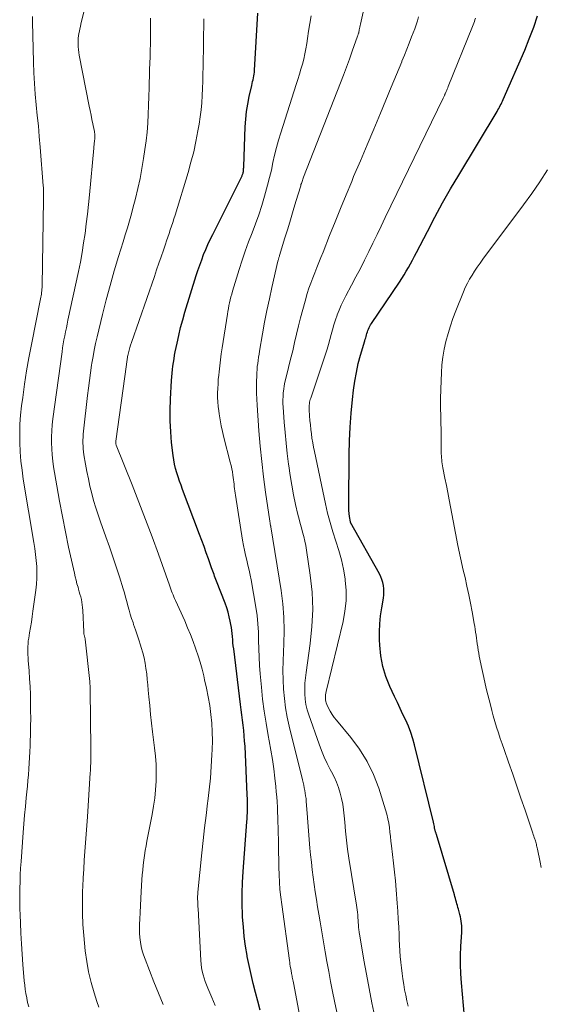
# Model space of a CAD drawing. Units: feet. Extents: x 1939991 to 1945039, y 525000 to 530000.
# Drawn here: x 1941140 to 1941214, y 526924 to 527063 of the extents above; entities that cross this region are included whole.
import ezdxf

# ---------------------------------------------------------------- set-up
doc = ezdxf.new("R2010")
doc.units = ezdxf.units.FT
doc.header["$LTSCALE"] = 100
doc.header["$MEASUREMENT"] = 0
doc.layers.add('CONTOUR INDEX', color=32, linetype='Continuous', lineweight=25)
doc.layers.add('CONTOUR INTERMEDIATE', color=40, linetype='Continuous', lineweight=15)

msp = doc.modelspace()

# ---------------------------------------------------------------- linework, layer by layer
at = {"layer": 'CONTOUR INDEX', "flags": 128}
for points, elevation in [([(1941174, 526923.37), (1941173.67, 526924.63), (1941173.34, 526925.89), (1941173.02, 526927.15), (1941172.72, 526928.42), (1941172.44, 526929.69), (1941172.19, 526930.97), (1941172.17, 526931.09), (1941171.95, 526932.43), (1941171.77, 526933.78), (1941171.64, 526935.13), (1941171.54, 526936.49), (1941171.53, 526936.83), (1941171.48, 526938.36), (1941171.47, 526939.89), (1941171.52, 526941.41), (1941171.61, 526942.94), (1941172.14, 526949.98), (1941172.17, 526950.4), (1941172.19, 526950.83), (1941172.21, 526951.25), (1941172.22, 526951.68), (1941172.22, 526952.09), (1941172.23, 526952.31), (1941172.23, 526952.52), (1941172.22, 526952.74), (1941172.22, 526952.95), (1941172.21, 526953.17), (1941172.2, 526953.38), (1941172.19, 526953.6), (1941172.18, 526953.81), (1941171.87, 526960.65), (1941171.82, 526961.39), (1941171.77, 526962.13), (1941171.69, 526962.87), (1941171.6, 526963.61), (1941171.51, 526964.35), (1941171.41, 526965.09), (1941171.32, 526965.82), (1941171.23, 526966.56), (1941170.27, 526974.4), (1941170.22, 526974.84), (1941170.17, 526975.27), (1941170.14, 526975.7), (1941170.11, 526976.14), (1941170.07, 526976.58), (1941170.02, 526977.01), (1941169.96, 526977.44), (1941169.88, 526977.87), (1941169.79, 526978.31), (1941169.65, 526978.95), (1941169.48, 526979.59), (1941169.28, 526980.22), (1941169.06, 526980.84), (1941167.84, 526983.98), (1941167.75, 526984.22), (1941167.67, 526984.45), (1941167.58, 526984.68), (1941167.5, 526984.92), (1941167.41, 526985.15), (1941167.33, 526985.39), (1941167.24, 526985.62), (1941167.16, 526985.86), (1941166.71, 526987.12), (1941166.4, 526987.99), (1941166.09, 526988.86), (1941165.77, 526989.72), (1941165.45, 526990.58), (1941163.05, 526996.93), (1941162.84, 526997.52), (1941162.63, 526998.11), (1941162.43, 526998.7), (1941162.24, 526999.29), (1941162.07, 526999.89), (1941161.92, 527000.5), (1941161.81, 527001.11), (1941161.72, 527001.73), (1941161.5, 527003.54), (1941161.37, 527005.07), (1941161.28, 527006.6), (1941161.28, 527008.13), (1941161.34, 527009.66), (1941161.51, 527012.33), (1941161.54, 527012.84), (1941161.59, 527013.35), (1941161.64, 527013.86), (1941161.69, 527014.36), (1941161.76, 527014.87), (1941161.84, 527015.37), (1941161.92, 527015.87), (1941162.02, 527016.37), (1941162.27, 527017.58), (1941162.52, 527018.69), (1941162.78, 527019.78), (1941163.08, 527020.87), (1941163.39, 527021.95), (1941164.99, 527027.12), (1941165.23, 527027.87), (1941165.48, 527028.61), (1941165.75, 527029.35), (1941166.03, 527030.09), (1941166.33, 527030.81), (1941166.64, 527031.53), (1941166.97, 527032.25), (1941167.31, 527032.95), (1941171.41, 527041.14), (1941171.45, 527041.23), (1941171.49, 527041.33), (1941171.53, 527041.42), (1941171.57, 527041.52), (1941171.6, 527041.61), (1941171.63, 527041.71), (1941171.65, 527041.81), (1941171.66, 527041.91), (1941171.67, 527041.98), (1941171.68, 527042.11), (1941171.68, 527042.25), (1941171.69, 527042.38), (1941171.7, 527042.52), (1941171.91, 527048.14), (1941171.98, 527049.22), (1941172.09, 527050.29), (1941172.26, 527051.36), (1941172.47, 527052.42), (1941172.82, 527054), (1941172.88, 527054.26), (1941172.95, 527054.53), (1941173.01, 527054.8), (1941173.07, 527055.07), (1941173.13, 527055.33), (1941173.17, 527055.6), (1941173.2, 527055.87), (1941173.23, 527056.15), (1941173.7, 527064.19)], 900), ([(1941202.89, 526922.45), (1941202.45, 526927.24), (1941202.36, 526928.53), (1941202.31, 526929.82), (1941202.32, 526931.11), (1941202.37, 526932.4), (1941202.48, 526934.34), (1941202.5, 526934.66), (1941202.5, 526934.98), (1941202.49, 526935.3), (1941202.47, 526935.62), (1941202.43, 526935.94), (1941202.38, 526936.26), (1941202.32, 526936.57), (1941202.24, 526936.88), (1941202.03, 526937.62), (1941201.95, 526937.88), (1941201.88, 526938.14), (1941201.81, 526938.39), (1941201.74, 526938.65), (1941201.67, 526938.9), (1941201.6, 526939.16), (1941201.52, 526939.42), (1941201.45, 526939.67), (1941198.91, 526948.19), (1941198.88, 526948.27), (1941198.86, 526948.36), (1941198.83, 526948.45), (1941198.8, 526948.53), (1941198.77, 526948.62), (1941198.75, 526948.71), (1941198.73, 526948.8), (1941198.71, 526948.89), (1941198.66, 526949.11), (1941198.62, 526949.31), (1941198.57, 526949.51), (1941198.53, 526949.71), (1941198.48, 526949.91), (1941195.81, 526960.83), (1941195.57, 526961.72), (1941195.29, 526962.6), (1941194.95, 526963.47), (1941194.59, 526964.32), (1941194.19, 526965.16), (1941193.8, 526966), (1941193.41, 526966.84), (1941193.01, 526967.68), (1941192.33, 526969.11), (1941191.77, 526970.52), (1941191.33, 526971.94), (1941191.06, 526973.42), (1941190.91, 526974.92), (1941190.87, 526975.68), (1941190.86, 526976.82), (1941190.9, 526977.96), (1941191.02, 526979.09), (1941191.18, 526980.21), (1941191.42, 526981.59), (1941191.48, 526982.02), (1941191.5, 526982.46), (1941191.48, 526982.9), (1941191.43, 526983.34), (1941191.33, 526983.77), (1941191.21, 526984.19), (1941191.04, 526984.59), (1941190.85, 526984.99), (1941186.79, 526992.26), (1941186.78, 526992.28), (1941186.77, 526992.3), (1941186.76, 526992.32), (1941186.76, 526992.34), (1941186.64, 526993.12), (1941186.59, 526993.53), (1941186.55, 526993.94), (1941186.53, 526994.36), (1941186.53, 526994.77), (1941186.59, 527001.85), (1941186.64, 527003.8), (1941186.73, 527005.74), (1941186.87, 527007.68), (1941187.06, 527009.61), (1941187.21, 527010.96), (1941187.38, 527012.22), (1941187.6, 527013.46), (1941187.88, 527014.69), (1941188.2, 527015.91), (1941188.8, 527017.93), (1941188.86, 527018.13), (1941188.92, 527018.34), (1941188.98, 527018.55), (1941189.04, 527018.76), (1941189.1, 527018.97), (1941189.17, 527019.17), (1941189.24, 527019.38), (1941189.32, 527019.58), (1941189.41, 527019.78), (1941189.5, 527019.97), (1941189.61, 527020.16), (1941189.72, 527020.34), (1941193.69, 527026.21), (1941194.02, 527026.71), (1941194.34, 527027.22), (1941194.65, 527027.74), (1941194.95, 527028.27), (1941195.24, 527028.8), (1941195.53, 527029.33), (1941195.81, 527029.86), (1941196.09, 527030.4), (1941197.63, 527033.37), (1941198.69, 527035.39), (1941199.78, 527037.39), (1941200.91, 527039.37), (1941202.07, 527041.33), (1941207.47, 527050.32), (1941207.59, 527050.52), (1941207.71, 527050.73), (1941207.83, 527050.94), (1941207.94, 527051.14), (1941208.06, 527051.35), (1941208.16, 527051.56), (1941208.27, 527051.78), (1941208.36, 527051.99), (1941211.38, 527058.98), (1941212.03, 527060.58), (1941212.65, 527062.2), (1941213.2, 527063.84)], 920)]:
    msp.add_lwpolyline(points, dxfattribs=dict(at, elevation=elevation))
at = {"layer": 'CONTOUR INTERMEDIATE', "flags": 128}
for points, elevation in [([(1941185.11, 526921.78), (1941184.52, 526924.63), (1941184.24, 526926.03), (1941183.97, 526927.42), (1941183.7, 526928.82), (1941183.45, 526930.23), (1941183.2, 526931.63), (1941182.96, 526933.03), (1941182.72, 526934.44), (1941182.48, 526935.84), (1941182.29, 526936.94), (1941182.12, 526937.98), (1941181.95, 526939.03), (1941181.79, 526940.07), (1941181.64, 526941.11), (1941181.49, 526942.16), (1941181.36, 526943.21), (1941181.25, 526944.26), (1941181.14, 526945.31), (1941181.05, 526946.27), (1941180.94, 526947.5), (1941180.84, 526948.72), (1941180.74, 526949.95), (1941180.65, 526951.18), (1941180.52, 526952.87), (1941180.49, 526953.25), (1941180.44, 526953.63), (1941180.39, 526954.01), (1941180.33, 526954.39), (1941180.25, 526954.77), (1941180.18, 526955.15), (1941180.09, 526955.53), (1941180, 526955.9), (1941178.12, 526963.49), (1941177.83, 526964.78), (1941177.6, 526966.08), (1941177.43, 526967.39), (1941177.31, 526968.7), (1941177.25, 526970.02), (1941177.22, 526971.34), (1941177.24, 526972.66), (1941177.29, 526973.98), (1941177.35, 526975.13), (1941177.4, 526977.02), (1941177.36, 526978.9), (1941177.2, 526980.78), (1941176.96, 526982.66), (1941175.52, 526991.66), (1941175.52, 526991.68), (1941175.51, 526991.7), (1941175.51, 526991.71), (1941175.51, 526991.73), (1941175.49, 526991.8), (1941175.49, 526991.82), (1941175.48, 526991.83), (1941175.48, 526991.85), (1941175.48, 526991.87), (1941175.44, 526992.04), (1941175.42, 526992.14), (1941175.41, 526992.25), (1941175.39, 526992.35), (1941175.37, 526992.46), (1941174.78, 526996.55), (1941174.49, 526998.71), (1941174.23, 527000.87), (1941174.02, 527003.03), (1941173.84, 527005.2), (1941173.58, 527008.84), (1941173.53, 527009.67), (1941173.5, 527010.51), (1941173.49, 527011.34), (1941173.5, 527012.18), (1941173.53, 527012.97), (1941173.54, 527013.41), (1941173.57, 527013.85), (1941173.61, 527014.29), (1941173.66, 527014.73), (1941173.72, 527015.16), (1941173.78, 527015.6), (1941173.85, 527016.03), (1941173.92, 527016.47), (1941174.34, 527018.9), (1941174.64, 527020.55), (1941174.96, 527022.19), (1941175.31, 527023.83), (1941175.67, 527025.47), (1941176.53, 527029.19), (1941176.56, 527029.29), (1941176.58, 527029.39), (1941176.61, 527029.49), (1941176.64, 527029.59), (1941176.67, 527029.69), (1941176.7, 527029.79), (1941176.73, 527029.89), (1941176.76, 527029.99), (1941177.52, 527032.47), (1941177.91, 527033.74), (1941178.29, 527035.02), (1941178.68, 527036.3), (1941179.06, 527037.58), (1941179.74, 527039.83), (1941179.78, 527039.98), (1941179.83, 527040.13), (1941179.88, 527040.28), (1941179.93, 527040.43), (1941179.98, 527040.58), (1941180.03, 527040.73), (1941180.09, 527040.88), (1941180.14, 527041.03), (1941185.36, 527054.34), (1941185.79, 527055.46), (1941186.21, 527056.58), (1941186.62, 527057.71), (1941187.02, 527058.84), (1941187.76, 527060.96), (1941187.79, 527061.03), (1941187.81, 527061.1), (1941187.84, 527061.17), (1941187.86, 527061.24), (1941187.91, 527061.38), (1941187.93, 527061.44), (1941188.01, 527061.84), (1941188.05, 527062.04), (1941188.09, 527062.24), (1941188.13, 527062.44), (1941188.18, 527062.64), (1941189.92, 527070.55)], 908), ([(1941151.24, 526923.78), (1941150.96, 526924.61), (1941150.56, 526925.84), (1941150.13, 526927.3), (1941149.77, 526928.77), (1941149.51, 526930.26), (1941149.31, 526931.77), (1941149.09, 526933.91), (1941148.97, 526935.47), (1941148.89, 526937.04), (1941148.89, 526938.6), (1941148.92, 526940.17), (1941148.95, 526940.84), (1941149.02, 526942.07), (1941149.08, 526943.31), (1941149.16, 526944.54), (1941149.25, 526945.77), (1941149.34, 526947), (1941149.43, 526948.24), (1941149.51, 526949.47), (1941149.6, 526950.7), (1941150.01, 526956.88), (1941150.02, 526956.98), (1941150.03, 526957.07), (1941150.03, 526957.17), (1941150.04, 526957.26), (1941150.04, 526957.36), (1941150.04, 526957.45), (1941150.05, 526957.55), (1941150.05, 526957.64), (1941150.08, 526958.43), (1941150.09, 526958.92), (1941150.1, 526959.42), (1941150.1, 526959.91), (1941150.1, 526960.4), (1941150.01, 526968.57), (1941150, 526968.87), (1941149.99, 526969.18), (1941149.97, 526969.48), (1941149.94, 526969.78), (1941149.28, 526975.78), (1941149.27, 526975.87), (1941149.25, 526975.96), (1941149.23, 526976.05), (1941149.21, 526976.14), (1941149.18, 526976.24), (1941149.16, 526976.32), (1941149.14, 526976.4), (1941149.12, 526976.49), (1941149.11, 526976.57), (1941149.1, 526976.66), (1941149.09, 526976.75), (1941149.08, 526976.83), (1941148.95, 526979.84), (1941148.92, 526980.23), (1941148.88, 526980.61), (1941148.82, 526980.99), (1941148.75, 526981.36), (1941148.66, 526981.74), (1941148.56, 526982.11), (1941148.46, 526982.48), (1941148.35, 526982.85), (1941148.28, 526983.1), (1941148.13, 526983.59), (1941148, 526984.09), (1941147.87, 526984.58), (1941147.76, 526985.08), (1941146.95, 526988.79), (1941146.5, 526990.95), (1941146.07, 526993.11), (1941145.67, 526995.27), (1941145.29, 526997.44), (1941144.84, 527000.1), (1941144.72, 527000.94), (1941144.62, 527001.79), (1941144.56, 527002.65), (1941144.53, 527003.5), (1941144.54, 527004.36), (1941144.57, 527005.21), (1941144.64, 527006.07), (1941144.74, 527006.92), (1941146.02, 527016.38), (1941146.1, 527016.94), (1941146.19, 527017.5), (1941146.29, 527018.06), (1941146.4, 527018.62), (1941146.51, 527019.18), (1941146.63, 527019.73), (1941146.74, 527020.29), (1941146.86, 527020.85), (1941148.33, 527027.7), (1941148.61, 527029.04), (1941148.86, 527030.39), (1941149.07, 527031.74), (1941149.27, 527033.09), (1941149.44, 527034.45), (1941149.6, 527035.81), (1941149.75, 527037.18), (1941149.88, 527038.54), (1941150.51, 527045.12), (1941150.53, 527045.36), (1941150.56, 527045.6), (1941150.58, 527045.84), (1941150.61, 527046.08), (1941150.62, 527046.22), (1941150.64, 527046.39), (1941150.65, 527046.56), (1941150.65, 527046.73), (1941150.65, 527046.9), (1941150.65, 527046.94), (1941150.64, 527047.13), (1941150.62, 527047.32), (1941150.6, 527047.51), (1941150.56, 527047.69), (1941150.38, 527048.56), (1941150.25, 527049.18), (1941150.12, 527049.81), (1941150, 527050.43), (1941149.87, 527051.05), (1941148.46, 527058.25), (1941148.4, 527058.65), (1941148.34, 527059.05), (1941148.31, 527059.46), (1941148.29, 527059.86), (1941148.28, 527060), (1941148.29, 527060.33), (1941148.31, 527060.66), (1941148.35, 527060.99), (1941148.4, 527061.32), (1941148.47, 527061.65), (1941148.55, 527061.97), (1941148.62, 527062.3), (1941148.7, 527062.62), (1941149.35, 527065.33)], 888), ([(1941141.31, 526923.87), (1941141.16, 526924.47), (1941141.03, 526925.08), (1941141.03, 526925.11), (1941140.92, 526925.71), (1941140.82, 526926.31), (1941140.75, 526926.91), (1941140.68, 526927.52), (1941140.49, 526929.81), (1941140.38, 526931.28), (1941140.28, 526932.76), (1941140.2, 526934.24), (1941140.14, 526935.72), (1941140.1, 526936.78), (1941140.07, 526937.73), (1941140.05, 526938.68), (1941140.05, 526939.63), (1941140.06, 526940.58), (1941140.09, 526941.53), (1941140.12, 526942.48), (1941140.17, 526943.42), (1941140.23, 526944.37), (1941140.54, 526948.48), (1941140.64, 526949.7), (1941140.74, 526950.93), (1941140.85, 526952.15), (1941140.97, 526953.37), (1941141.06, 526954.2), (1941141.13, 526955.01), (1941141.21, 526955.82), (1941141.28, 526956.63), (1941141.34, 526957.44), (1941141.39, 526958.25), (1941141.44, 526959.07), (1941141.48, 526959.88), (1941141.52, 526960.69), (1941141.54, 526961.27), (1941141.57, 526962.37), (1941141.59, 526963.48), (1941141.6, 526964.58), (1941141.59, 526965.68), (1941141.57, 526966.83), (1941141.55, 526967.95), (1941141.5, 526969.07), (1941141.44, 526970.19), (1941141.36, 526971.32), (1941141.25, 526972.77), (1941141.22, 526973.17), (1941141.2, 526973.56), (1941141.19, 526973.95), (1941141.19, 526974.35), (1941141.2, 526974.74), (1941141.22, 526975.13), (1941141.26, 526975.52), (1941141.32, 526975.91), (1941141.44, 526976.67), (1941141.57, 526977.43), (1941141.69, 526978.2), (1941141.8, 526978.97), (1941141.91, 526979.74), (1941142.34, 526982.7), (1941142.43, 526983.53), (1941142.48, 526984.37), (1941142.48, 526985.22), (1941142.44, 526986.06), (1941142.37, 526986.9), (1941142.28, 526987.74), (1941142.16, 526988.58), (1941142.04, 526989.42), (1941140.55, 526998.37), (1941140.37, 526999.65), (1941140.22, 527000.94), (1941140.11, 527002.24), (1941140.05, 527003.54), (1941140.04, 527004.84), (1941140.07, 527006.13), (1941140.17, 527007.43), (1941140.31, 527008.72), (1941140.47, 527009.9), (1941140.73, 527011.78), (1941141.02, 527013.66), (1941141.35, 527015.53), (1941141.71, 527017.39), (1941142.99, 527023.83), (1941143.03, 527024.06), (1941143.07, 527024.29), (1941143.11, 527024.52), (1941143.14, 527024.74), (1941143.17, 527024.97), (1941143.19, 527025.2), (1941143.2, 527025.44), (1941143.21, 527025.67), (1941143.42, 527037.9), (1941143.42, 527038.14), (1941143.42, 527038.38), (1941143.42, 527038.62), (1941143.42, 527038.85), (1941143.42, 527039.09), (1941143.41, 527039.33), (1941143.39, 527039.56), (1941143.38, 527039.8), (1941142.94, 527045.26), (1941142.81, 527046.76), (1941142.68, 527048.26), (1941142.53, 527049.76), (1941142.38, 527051.25), (1941142.24, 527052.75), (1941142.13, 527054.25), (1941142.05, 527055.75), (1941142, 527057.26), (1941141.87, 527062.96), (1941141.86, 527063.72)], 884), ([(1941160.3, 526924.19), (1941159.97, 526924.99), (1941159.65, 526925.79), (1941159.33, 526926.6), (1941159, 526927.4), (1941157.75, 526930.57), (1941157.54, 526931.17), (1941157.35, 526931.77), (1941157.21, 526932.38), (1941157.09, 526933), (1941157.01, 526933.63), (1941156.96, 526934.26), (1941156.95, 526934.89), (1941156.96, 526935.52), (1941156.99, 526936.21), (1941157.04, 526937.19), (1941157.09, 526938.17), (1941157.14, 526939.14), (1941157.2, 526940.12), (1941157.31, 526941.8), (1941157.36, 526942.48), (1941157.42, 526943.17), (1941157.49, 526943.86), (1941157.57, 526944.54), (1941157.67, 526945.23), (1941157.77, 526945.91), (1941157.89, 526946.59), (1941158.02, 526947.27), (1941158.75, 526951.01), (1941158.95, 526952.17), (1941159.11, 526953.34), (1941159.22, 526954.52), (1941159.3, 526955.7), (1941159.32, 526956.88), (1941159.3, 526958.06), (1941159.22, 526959.24), (1941159.1, 526960.42), (1941158.82, 526962.68), (1941158.67, 526963.92), (1941158.53, 526965.15), (1941158.41, 526966.39), (1941158.3, 526967.62), (1941158.21, 526968.57), (1941158.14, 526969.33), (1941158.07, 526970.1), (1941157.98, 526970.86), (1941157.88, 526971.62), (1941157.76, 526972.38), (1941157.61, 526973.13), (1941157.42, 526973.87), (1941157.21, 526974.61), (1941157.11, 526974.93), (1941156.87, 526975.66), (1941156.63, 526976.38), (1941156.39, 526977.11), (1941156.14, 526977.84), (1941156.05, 526978.11), (1941155.85, 526978.7), (1941155.67, 526979.3), (1941155.49, 526979.89), (1941155.33, 526980.5), (1941155.17, 526981.1), (1941155, 526981.7), (1941154.83, 526982.3), (1941154.64, 526982.9), (1941154.12, 526984.56), (1941153.66, 526985.98), (1941153.19, 526987.4), (1941152.71, 526988.81), (1941152.21, 526990.22), (1941151.45, 526992.35), (1941151.11, 526993.35), (1941150.78, 526994.35), (1941150.49, 526995.35), (1941150.22, 526996.37), (1941149.97, 526997.39), (1941149.74, 526998.42), (1941149.54, 526999.45), (1941149.35, 527000.48), (1941149.12, 527001.82), (1941149.06, 527002.23), (1941149.02, 527002.64), (1941148.99, 527003.06), (1941148.98, 527003.47), (1941148.98, 527003.89), (1941148.99, 527004.31), (1941149.02, 527004.72), (1941149.06, 527005.14), (1941149.63, 527010.17), (1941149.76, 527011.25), (1941149.9, 527012.32), (1941150.05, 527013.4), (1941150.2, 527014.47), (1941150.24, 527014.74), (1941150.4, 527015.68), (1941150.57, 527016.61), (1941150.76, 527017.54), (1941150.98, 527018.47), (1941151.74, 527021.64), (1941152.26, 527023.69), (1941152.81, 527025.74), (1941153.39, 527027.78), (1941154, 527029.81), (1941154.65, 527031.89), (1941154.95, 527032.87), (1941155.25, 527033.86), (1941155.54, 527034.85), (1941155.82, 527035.85), (1941156.04, 527036.64), (1941156.4, 527038.04), (1941156.74, 527039.44), (1941157.04, 527040.85), (1941157.3, 527042.27), (1941157.54, 527043.68), (1941157.73, 527044.92), (1941157.9, 527046.16), (1941158.03, 527047.41), (1941158.13, 527048.65), (1941158.2, 527049.91), (1941158.26, 527051.16), (1941158.3, 527052.41), (1941158.33, 527053.67), (1941158.35, 527054.41), (1941158.36, 527055.32), (1941158.39, 527056.23), (1941158.42, 527057.13), (1941158.45, 527058.04), (1941158.48, 527058.94), (1941158.5, 527059.85), (1941158.52, 527060.76), (1941158.53, 527061.66), (1941158.52, 527062.58), (1941158.52, 527063.49)], 892), ([(1941167.66, 526924.04), (1941167.18, 526925.17), (1941166.61, 526926.49), (1941166.42, 526926.95), (1941166.24, 526927.43), (1941166.09, 526927.9), (1941165.95, 526928.39), (1941165.84, 526928.88), (1941165.74, 526929.37), (1941165.68, 526929.87), (1941165.64, 526930.37), (1941165.24, 526937.72), (1941165.23, 526937.95), (1941165.22, 526938.19), (1941165.2, 526938.43), (1941165.19, 526938.67), (1941165.16, 526939.11), (1941165.16, 526939.13), (1941165.16, 526939.15), (1941165.16, 526939.17), (1941165.16, 526939.19), (1941165.16, 526939.26), (1941165.16, 526939.28), (1941165.16, 526939.3), (1941165.16, 526939.31), (1941165.16, 526939.33), (1941165.18, 526939.54), (1941165.19, 526939.67), (1941165.2, 526939.79), (1941165.21, 526939.92), (1941165.22, 526940.04), (1941165.78, 526945.58), (1941165.96, 526947.34), (1941166.16, 526949.11), (1941166.37, 526950.87), (1941166.59, 526952.63), (1941166.63, 526952.89), (1941166.82, 526954.52), (1941166.98, 526956.15), (1941167.11, 526957.78), (1941167.2, 526959.42), (1941167.24, 526960.2), (1941167.27, 526961.44), (1941167.25, 526962.68), (1941167.17, 526963.92), (1941167.05, 526965.16), (1941166.88, 526966.39), (1941166.68, 526967.62), (1941166.44, 526968.84), (1941166.17, 526970.05), (1941166.04, 526970.61), (1941165.8, 526971.56), (1941165.54, 526972.51), (1941165.25, 526973.44), (1941164.94, 526974.38), (1941164.9, 526974.49), (1941164.54, 526975.47), (1941164.17, 526976.44), (1941163.77, 526977.4), (1941163.35, 526978.35), (1941162.05, 526981.23), (1941161.93, 526981.5), (1941161.81, 526981.76), (1941161.7, 526982.03), (1941161.59, 526982.3), (1941161.49, 526982.58), (1941161.39, 526982.85), (1941161.29, 526983.12), (1941161.19, 526983.4), (1941159.63, 526987.77), (1941158.74, 526990.23), (1941157.82, 526992.68), (1941156.89, 526995.12), (1941155.93, 526997.56), (1941153.69, 527003.16), (1941153.66, 527003.23), (1941153.64, 527003.3), (1941153.62, 527003.38), (1941153.61, 527003.45), (1941153.6, 527003.53), (1941153.6, 527003.61), (1941153.6, 527003.68), (1941153.61, 527003.76), (1941155.12, 527014.55), (1941155.14, 527014.71), (1941155.16, 527014.87), (1941155.19, 527015.03), (1941155.21, 527015.2), (1941155.23, 527015.36), (1941155.26, 527015.52), (1941155.29, 527015.68), (1941155.32, 527015.84), (1941155.42, 527016.24), (1941155.5, 527016.6), (1941155.6, 527016.95), (1941155.71, 527017.31), (1941155.82, 527017.66), (1941159.07, 527027.02), (1941159.39, 527027.95), (1941159.71, 527028.87), (1941160.03, 527029.8), (1941160.34, 527030.72), (1941160.63, 527031.55), (1941160.8, 527032.06), (1941160.98, 527032.58), (1941161.15, 527033.09), (1941161.32, 527033.61), (1941161.5, 527034.13), (1941161.66, 527034.65), (1941161.83, 527035.16), (1941161.99, 527035.68), (1941163.83, 527041.69), (1941164.24, 527043.14), (1941164.62, 527044.6), (1941164.94, 527046.07), (1941165.22, 527047.56), (1941165.39, 527048.53), (1941165.54, 527049.54), (1941165.67, 527050.54), (1941165.75, 527051.55), (1941165.82, 527052.56), (1941165.86, 527053.57), (1941165.89, 527054.59), (1941165.92, 527055.6), (1941165.94, 527056.61), (1941166.07, 527063.4)], 896), ([(1941182.68, 526906.2), (1941178.7, 526927.25), (1941178.67, 526927.45), (1941178.63, 526927.64), (1941178.59, 526927.84), (1941178.55, 526928.03), (1941178.51, 526928.23), (1941178.49, 526928.33), (1941178.47, 526928.42), (1941178.45, 526928.52), (1941178.44, 526928.62), (1941178.42, 526928.72), (1941178.4, 526928.82), (1941178.38, 526928.91), (1941178.37, 526929.01), (1941178.31, 526929.34), (1941178.27, 526929.6), (1941178.22, 526929.87), (1941178.18, 526930.13), (1941178.15, 526930.39), (1941177.05, 526938.31), (1941176.92, 526939.36), (1941176.81, 526940.41), (1941176.74, 526941.46), (1941176.7, 526942.51), (1941176.67, 526943.57), (1941176.64, 526944.63), (1941176.62, 526945.68), (1941176.6, 526946.74), (1941176.55, 526949.18), (1941176.53, 526949.91), (1941176.51, 526950.63), (1941176.48, 526951.35), (1941176.45, 526952.07), (1941176.41, 526952.79), (1941176.36, 526953.51), (1941176.29, 526954.23), (1941176.22, 526954.95), (1941176.09, 526956.16), (1941175.93, 526957.48), (1941175.74, 526958.8), (1941175.53, 526960.11), (1941175.29, 526961.42), (1941175.14, 526962.19), (1941174.84, 526963.89), (1941174.58, 526965.59), (1941174.36, 526967.3), (1941174.18, 526969.02), (1941174.01, 526970.86), (1941173.92, 526972.04), (1941173.85, 526973.22), (1941173.82, 526974.41), (1941173.8, 526975.59), (1941173.77, 526976.77), (1941173.7, 526977.95), (1941173.57, 526979.13), (1941173.4, 526980.3), (1941172.72, 526984.14), (1941172.59, 526984.84), (1941172.45, 526985.54), (1941172.29, 526986.24), (1941172.12, 526986.94), (1941171.95, 526987.63), (1941171.8, 526988.33), (1941171.66, 526989.03), (1941171.54, 526989.74), (1941170.52, 526996.1), (1941170.48, 526996.41), (1941170.43, 526996.72), (1941170.39, 526997.03), (1941170.36, 526997.35), (1941170.32, 526997.66), (1941170.29, 526997.98), (1941170.25, 526998.29), (1941170.2, 526998.6), (1941170.16, 526998.92), (1941170.09, 526999.39), (1941170, 526999.85), (1941169.9, 527000.32), (1941169.79, 527000.78), (1941168.88, 527004.27), (1941168.68, 527005.1), (1941168.5, 527005.93), (1941168.35, 527006.77), (1941168.21, 527007.61), (1941168.15, 527008.04), (1941168.07, 527008.66), (1941168.02, 527009.29), (1941168, 527009.92), (1941168, 527010.55), (1941168.02, 527011.19), (1941168.06, 527011.82), (1941168.1, 527012.45), (1941168.16, 527013.08), (1941168.2, 527013.52), (1941168.3, 527014.37), (1941168.4, 527015.22), (1941168.51, 527016.07), (1941168.64, 527016.92), (1941169.38, 527021.66), (1941169.45, 527022.07), (1941169.52, 527022.48), (1941169.6, 527022.89), (1941169.69, 527023.3), (1941169.79, 527023.71), (1941169.89, 527024.12), (1941170, 527024.52), (1941170.12, 527024.92), (1941171.06, 527028), (1941171.48, 527029.31), (1941171.91, 527030.6), (1941172.38, 527031.89), (1941172.87, 527033.16), (1941173.35, 527034.44), (1941173.81, 527035.73), (1941174.23, 527037.03), (1941174.62, 527038.34), (1941174.78, 527038.88), (1941175.07, 527039.92), (1941175.34, 527040.98), (1941175.59, 527042.03), (1941175.82, 527043.1), (1941176.05, 527044.16), (1941176.31, 527045.21), (1941176.61, 527046.26), (1941176.92, 527047.3), (1941179.12, 527054.13), (1941179.35, 527054.84), (1941179.57, 527055.56), (1941179.77, 527056.28), (1941179.98, 527057), (1941180.16, 527057.72), (1941180.33, 527058.45), (1941180.47, 527059.18), (1941180.6, 527059.92), (1941180.7, 527060.6), (1941180.86, 527061.67), (1941181.03, 527062.75), (1941181.21, 527063.83)], 904), ([(1941190.22, 526922.42), (1941189.8, 526924.43), (1941189.4, 526926.43), (1941189.03, 526928.44), (1941188.67, 526930.46), (1941188.03, 526934.15), (1941188, 526934.32), (1941187.98, 526934.49), (1941187.96, 526934.67), (1941187.94, 526934.84), (1941187.92, 526935.02), (1941187.91, 526935.19), (1941187.9, 526935.37), (1941187.89, 526935.54), (1941187.88, 526935.67), (1941187.87, 526935.91), (1941187.85, 526936.15), (1941187.83, 526936.39), (1941187.81, 526936.63), (1941187.79, 526936.85), (1941187.75, 526937.2), (1941187.7, 526937.54), (1941187.65, 526937.89), (1941187.6, 526938.23), (1941186.54, 526944.84), (1941186.36, 526946.1), (1941186.19, 526947.37), (1941186.06, 526948.64), (1941185.95, 526949.92), (1941185.88, 526950.84), (1941185.79, 526951.65), (1941185.67, 526952.45), (1941185.51, 526953.25), (1941185.31, 526954.04), (1941185.06, 526954.82), (1941184.78, 526955.58), (1941184.45, 526956.33), (1941184.08, 526957.06), (1941183.92, 526957.36), (1941183.47, 526958.23), (1941183.05, 526959.13), (1941182.67, 526960.04), (1941182.33, 526960.96), (1941180.87, 526965.08), (1941180.65, 526965.81), (1941180.48, 526966.55), (1941180.37, 526967.29), (1941180.32, 526968.05), (1941180.31, 526968.81), (1941180.33, 526969.58), (1941180.4, 526970.33), (1941180.49, 526971.09), (1941181.08, 526975.15), (1941181.33, 526977.57), (1941181.44, 526979.98), (1941181.34, 526982.4), (1941181.09, 526984.82), (1941180.58, 526988.37), (1941180.47, 526989.01), (1941180.34, 526989.64), (1941180.19, 526990.26), (1941180.01, 526990.88), (1941179.83, 526991.5), (1941179.65, 526992.12), (1941179.5, 526992.74), (1941179.35, 526993.37), (1941179.02, 526994.82), (1941178.74, 526996.18), (1941178.48, 526997.54), (1941178.25, 526998.91), (1941178.05, 527000.28), (1941178.02, 527000.49), (1941177.84, 527001.98), (1941177.67, 527003.46), (1941177.53, 527004.95), (1941177.41, 527006.44), (1941177.26, 527008.54), (1941177.23, 527009.05), (1941177.23, 527009.56), (1941177.24, 527010.06), (1941177.28, 527010.57), (1941177.34, 527011.08), (1941177.42, 527011.58), (1941177.52, 527012.08), (1941177.63, 527012.58), (1941178.03, 527014.14), (1941178.32, 527015.31), (1941178.61, 527016.49), (1941178.88, 527017.66), (1941179.14, 527018.84), (1941179.42, 527020.01), (1941179.7, 527021.18), (1941180.02, 527022.35), (1941180.35, 527023.51), (1941180.67, 527024.58), (1941180.91, 527025.33), (1941181.16, 527026.07), (1941181.43, 527026.8), (1941181.72, 527027.52), (1941182.01, 527028.25), (1941182.31, 527028.97), (1941182.6, 527029.7), (1941182.89, 527030.42), (1941183.83, 527032.8), (1941184.59, 527034.71), (1941185.36, 527036.62), (1941186.15, 527038.52), (1941186.94, 527040.42), (1941187.22, 527041.11), (1941188.17, 527043.35), (1941189.11, 527045.59), (1941190.05, 527047.83), (1941190.99, 527050.07), (1941192.52, 527053.73), (1941192.89, 527054.62), (1941193.27, 527055.52), (1941193.64, 527056.42), (1941194.01, 527057.32), (1941194.04, 527057.41), (1941194.39, 527058.26), (1941194.74, 527059.12), (1941195.08, 527059.97), (1941195.41, 527060.83), (1941195.65, 527061.43), (1941195.86, 527061.99), (1941196.05, 527062.55), (1941196.23, 527063.12), (1941196.4, 527063.7)], 912), ([(1941194.9, 526923.95), (1941194.73, 526924.71), (1941194.57, 526925.48), (1941194.42, 526926.25), (1941194.29, 526927.02), (1941194.17, 526927.79), (1941194.06, 526928.56), (1941193.97, 526929.34), (1941193.89, 526930.11), (1941193.88, 526930.16), (1941193.81, 526930.97), (1941193.75, 526931.77), (1941193.71, 526932.58), (1941193.67, 526933.38), (1941193.64, 526934.01), (1941193.59, 526935.13), (1941193.53, 526936.24), (1941193.45, 526937.36), (1941193.37, 526938.48), (1941193.23, 526940.37), (1941193.12, 526941.63), (1941193, 526942.88), (1941192.87, 526944.13), (1941192.72, 526945.38), (1941192.57, 526946.61), (1941192.49, 526947.25), (1941192.41, 526947.89), (1941192.34, 526948.52), (1941192.27, 526949.16), (1941192.18, 526949.79), (1941192.07, 526950.42), (1941191.92, 526951.04), (1941191.74, 526951.65), (1941190.77, 526954.73), (1941190.02, 526956.66), (1941189.14, 526958.52), (1941188.05, 526960.25), (1941186.81, 526961.91), (1941184.79, 526964.32), (1941184.47, 526964.72), (1941184.17, 526965.15), (1941183.91, 526965.59), (1941183.67, 526966.05), (1941183.42, 526966.56), (1941183.34, 526966.78), (1941183.27, 526966.99), (1941183.24, 526967.22), (1941183.22, 526967.45), (1941183.23, 526967.68), (1941183.25, 526967.91), (1941183.29, 526968.14), (1941183.33, 526968.37), (1941185.72, 526978.27), (1941185.99, 526979.72), (1941186.14, 526981.17), (1941186.14, 526982.63), (1941186.02, 526984.09), (1941186, 526984.31), (1941185.77, 526985.66), (1941185.49, 526987), (1941185.13, 526988.32), (1941184.71, 526989.63), (1941184.28, 526990.93), (1941183.88, 526992.25), (1941183.53, 526993.57), (1941183.22, 526994.91), (1941181.67, 527002.27), (1941181.54, 527002.89), (1941181.43, 527003.52), (1941181.33, 527004.15), (1941181.25, 527004.78), (1941181.17, 527005.41), (1941181.11, 527006.05), (1941181.05, 527006.68), (1941181, 527007.31), (1941180.93, 527008.19), (1941180.92, 527008.4), (1941180.92, 527008.61), (1941180.94, 527008.82), (1941180.96, 527009.03), (1941180.99, 527009.23), (1941181.04, 527009.44), (1941181.09, 527009.64), (1941181.15, 527009.84), (1941183.23, 527016.03), (1941183.46, 527016.72), (1941183.67, 527017.4), (1941183.86, 527018.1), (1941184.05, 527018.79), (1941184.24, 527019.49), (1941184.44, 527020.18), (1941184.66, 527020.86), (1941184.89, 527021.54), (1941184.9, 527021.57), (1941185.17, 527022.26), (1941185.45, 527022.94), (1941185.77, 527023.6), (1941186.1, 527024.25), (1941186.92, 527025.76), (1941187.55, 527026.94), (1941188.17, 527028.12), (1941188.77, 527029.31), (1941189.36, 527030.51), (1941189.94, 527031.71), (1941190.53, 527032.91), (1941191.11, 527034.12), (1941191.69, 527035.32), (1941199.87, 527052.21), (1941199.91, 527052.3), (1941199.95, 527052.39), (1941200, 527052.48), (1941200.04, 527052.57), (1941200.05, 527052.59), (1941200.09, 527052.67), (1941200.12, 527052.75), (1941200.16, 527052.82), (1941200.19, 527052.9), (1941200.28, 527053.11), (1941200.36, 527053.3), (1941200.44, 527053.48), (1941200.52, 527053.66), (1941200.59, 527053.85), (1941204.01, 527062.31), (1941204.11, 527062.55), (1941204.2, 527062.78), (1941204.28, 527063.02), (1941204.36, 527063.26), (1941204.44, 527063.51)], 916), ([(1941213.73, 526943.52), (1941213.56, 526944.3), (1941213.18, 526946.12), (1941213.14, 526946.29), (1941213.11, 526946.45), (1941213.07, 526946.62), (1941213.03, 526946.79), (1941212.99, 526946.96), (1941212.94, 526947.12), (1941212.89, 526947.29), (1941212.84, 526947.45), (1941212.81, 526947.55), (1941212.73, 526947.76), (1941212.66, 526947.97), (1941212.59, 526948.18), (1941212.52, 526948.39), (1941211.43, 526951.63), (1941210.85, 526953.32), (1941210.27, 526955.01), (1941209.69, 526956.7), (1941209.1, 526958.39), (1941208.46, 526960.21), (1941208.19, 526960.99), (1941207.93, 526961.77), (1941207.67, 526962.56), (1941207.42, 526963.34), (1941207.18, 526964.13), (1941206.95, 526964.93), (1941206.74, 526965.72), (1941206.53, 526966.52), (1941206.01, 526968.62), (1941205.81, 526969.48), (1941205.61, 526970.34), (1941205.42, 526971.2), (1941205.23, 526972.07), (1941205.05, 526972.95), (1941204.97, 526973.37), (1941204.89, 526973.8), (1941204.81, 526974.23), (1941204.74, 526974.66), (1941204.74, 526974.7), (1941204.68, 526975.11), (1941204.62, 526975.52), (1941204.56, 526975.93), (1941204.51, 526976.35), (1941204.45, 526976.76), (1941204.39, 526977.17), (1941204.32, 526977.58), (1941204.25, 526977.99), (1941203.95, 526979.62), (1941203.72, 526980.84), (1941203.47, 526982.06), (1941203.21, 526983.27), (1941202.95, 526984.49), (1941202.71, 526985.53), (1941202.32, 526987.27), (1941201.95, 526989.01), (1941201.6, 526990.75), (1941201.27, 526992.5), (1941200.9, 526994.45), (1941200.71, 526995.47), (1941200.52, 526996.48), (1941200.32, 526997.5), (1941200.12, 526998.51), (1941199.83, 526999.99), (1941199.78, 527000.27), (1941199.74, 527000.55), (1941199.7, 527000.83), (1941199.66, 527001.11), (1941199.63, 527001.39), (1941199.61, 527001.67), (1941199.6, 527001.95), (1941199.6, 527002.23), (1941199.59, 527003.19), (1941199.59, 527003.95), (1941199.58, 527004.7), (1941199.56, 527005.46), (1941199.55, 527006.22), (1941199.52, 527007.24), (1941199.5, 527008.5), (1941199.49, 527009.77), (1941199.52, 527011.04), (1941199.56, 527012.3), (1941199.61, 527013.4), (1941199.7, 527014.51), (1941199.82, 527015.62), (1941200.02, 527016.72), (1941200.25, 527017.81), (1941200.26, 527017.84), (1941200.56, 527018.93), (1941200.88, 527020.02), (1941201.25, 527021.09), (1941201.65, 527022.15), (1941202.72, 527024.82), (1941202.99, 527025.43), (1941203.28, 527026.04), (1941203.6, 527026.63), (1941203.94, 527027.21), (1941204.3, 527027.77), (1941204.68, 527028.33), (1941205.07, 527028.88), (1941205.46, 527029.43), (1941211.23, 527037.1), (1941212.4, 527038.72), (1941213.54, 527040.36), (1941214.61, 527042.05)], 924)]:
    msp.add_lwpolyline(points, dxfattribs=dict(at, elevation=elevation))

doc.saveas('drawing.dxf')
